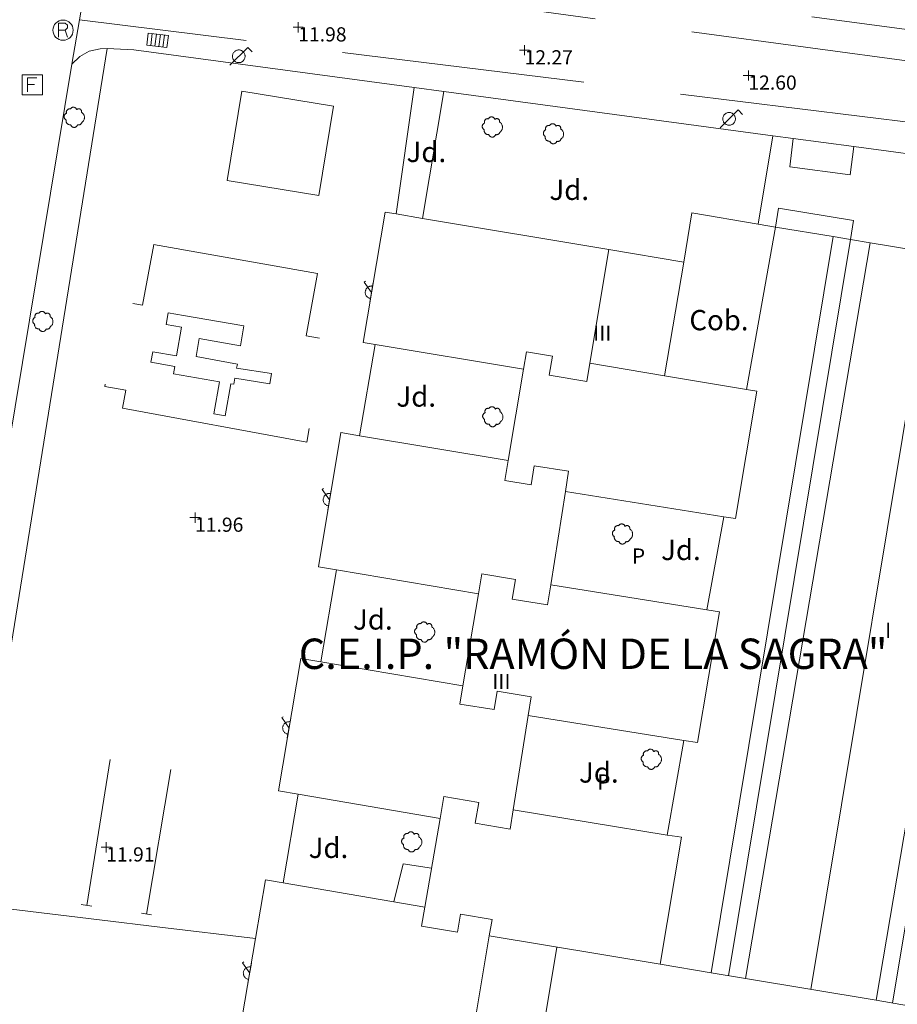
# Model space of a CAD drawing. Units: metres. Extents: x 548000 to 549001, y 4799000 to 4800001.
# Drawn here: x 548233 to 548277, y 4799409 to 4799458 of the extents above; entities that cross this region are included whole.
import ezdxf
from ezdxf.enums import TextEntityAlignment as Align

# ---------------------------------------------------------------- set-up
doc = ezdxf.new("R2010")
doc.units = ezdxf.units.M
doc.header["$MEASUREMENT"] = 0
doc.linetypes.add('DGN Style 3', pattern=[16.792324159183735, 11.99451725655981, -4.797806902623925])
for name, color, linetype, lineweight in [('01-005', 6, 'Continuous', 0), ('01-014', 6, 'Continuous', 0), ('01-405', 7, 'Continuous', 0), ('01-414', 7, 'Continuous', 0), ('04-004', 92, 'Continuous', 0), ('04-007', 3, 'Continuous', 0), ('04-407', 3, 'Continuous', 0), ('05-038', 163, 'Continuous', 0), ('05-039', 40, 'DGN Style 3', 0), ('07-001', 1, 'Continuous', 13), ('07-005', 15, 'Continuous', 0), ('07-010', 30, 'Continuous', 0), ('07-011', 92, 'Continuous', 0), ('07-012', 56, 'Continuous', 0), ('07-014', 252, 'Continuous', 0), ('07-017', 1, 'Continuous', 13), ('07-022', 4, 'Continuous', 0), ('07-024', 98, 'Continuous', 0), ('07-025', 7, 'Continuous', 0), ('07-030', 7, 'Continuous', 0), ('07-032', 7, 'Continuous', 0), ('07-040', 11, 'Continuous', 0), ('07-417', 1, 'Continuous', 0), ('08+009', 40, 'Continuous', 0), ('08-001', 11, 'Continuous', 0), ('08-029', 245, 'Continuous', 0), ('08-033', 11, 'Continuous', 0), ('09+015', 1, 'Continuous', 0), ('09-001', 252, 'Continuous', 0), ('09-021', 252, 'Continuous', 0)]:
    doc.layers.add(name, color=color, linetype=linetype, lineweight=lineweight)
doc.styles.add('Style-INTL_ENGINEERING', font='INTL_ENGINEERING.shx')
doc.styles.add('Style-ITALICS', font='ITALICS.shx')
doc.styles.add('Style-Univers 47', font='Univers 47.shx')

# ---------------------------------------------------------------- blocks, each defined once
blk = doc.blocks.new('01-005-01')
at = {"layer": '01-005', "color": 6, "linetype": 'Continuous', "lineweight": 0, "flags": 128}
for points in [[(-0.25, 0), (0.25, 0)], [(0, -0.25), (0, 0.25)]]:
    blk.add_lwpolyline(points, dxfattribs=at)
blk = doc.blocks.new('01-014-01')
at = {"layer": '01-014', "color": 6, "linetype": 'Continuous', "lineweight": 0, "flags": 128}
for points in [[(-0.25, 0), (0.25, 0)], [(0, -0.25), (0, 0.25)]]:
    blk.add_lwpolyline(points, dxfattribs=at)
blk = doc.blocks.new('08-001-01')
at = {"layer": '08-001', "color": 11, "linetype": 'Continuous', "lineweight": 0, "flags": 128}
for points in [[(-0.443149681086652, -0.4419999998062849), (0.4418503189226612, 0.4419999998062849), (0.6638503188733011, 0.2209999999031425)], [(0.3118503189180046, 0), (0.3118503189180046, 0.03299999982118607), (0.304850319866091, 0.06400000024586916), (0.2988503188826144, 0.09700000006705523), (0.2848503198474646, 0.1299999998882413), (0.2718503188807517, 0.1550000002607703), (0.2548503198195249, 0.1820000000298023), (0.2348503199173138, 0.2079999996349216), (0.2078503188677132, 0.2340000001713634), (0.181850318913348, 0.2539999997243285), (0.1558503189589828, 0.2730000000447035), (0.1298503198195249, 0.2860000003129244), (0.09685031895060092, 0.2989999996498227), (0.06385031889658421, 0.3059999998658895), (0.03185031889006495, 0.3119999999180436), (-0.001149681047536433, 0.3119999999180436), (-0.03414968110155314, 0.3119999999180436), (-0.06414968112949282, 0.3059999998658895), (-0.0971496810670942, 0.2989999996498227), (-0.1301496801897883, 0.2860000003129244), (-0.1551496800966561, 0.2730000000447035), (-0.1811496810987592, 0.2539999997243285), (-0.2071496810531244, 0.2340000001713634), (-0.234149681054987, 0.2079999996349216), (-0.2541496810736135, 0.1820000000298023), (-0.2721496811136603, 0.1550000002607703), (-0.2851496801013127, 0.1299999998882413), (-0.299149681115523, 0.09700000006705523), (-0.3051496801199391, 0.06400000024586916), (-0.3121496811509132, 0.03299999982118607), (-0.3121496811509132, 0), (-0.3121496811509132, -0.03299999982118607), (-0.3051496801199391, -0.06400000024586916), (-0.299149681115523, -0.09700000006705523), (-0.2851496801013127, -0.1299999998882413), (-0.2721496811136603, -0.1550000002607703), (-0.2541496810736135, -0.1820000000298023), (-0.234149681054987, -0.2079999996349216), (-0.2071496810531244, -0.2340000001713634), (-0.1811496810987592, -0.2539999997243285), (-0.1551496800966561, -0.2730000000447035), (-0.1301496801897883, -0.2860000003129244), (-0.0971496810670942, -0.2989999996498227), (-0.06414968112949282, -0.3059999998658895), (-0.03414968110155314, -0.3119999999180436), (-0.001149681047536433, -0.3119999999180436), (0.03185031889006495, -0.3119999999180436), (0.06385031889658421, -0.3059999998658895), (0.09685031895060092, -0.2989999996498227), (0.1298503198195249, -0.2860000003129244), (0.1558503189589828, -0.2730000000447035), (0.181850318913348, -0.2539999997243285), (0.2078503188677132, -0.2340000001713634), (0.2348503199173138, -0.2079999996349216), (0.2548503198195249, -0.1820000000298023), (0.2718503188807517, -0.1550000002607703), (0.2848503198474646, -0.1299999998882413), (0.2988503188826144, -0.09700000006705523), (0.304850319866091, -0.06400000024586916), (0.3118503189180046, -0.03299999982118607), (0.3118503189180046, 0)]]:
    blk.add_lwpolyline(points, dxfattribs=at)
blk = doc.blocks.new('08+009+01')
at = {"layer": '08+009', "color": 40, "linetype": 'Continuous', "lineweight": 0}
blk.add_line((-0.5, 0), (0.4999999998835847, 0), dxfattribs=at)
at = {"layer": '08+009', "color": 40, "linetype": 'Continuous', "lineweight": 0, "flags": 128}
for points in [[(0.3119999999180436, -9.313225746154785e-10), (0.3119999999180436, 0.03299999982118607), (0.3049999999348074, 0.06400000024586916), (0.2989999999990687, 0.09700000006705523), (0.284999999916181, 0.1300000008195639), (0.2719999998807907, 0.1550000002607703), (0.2549999998882413, 0.1820000000298023), (0.2349999999860302, 0.2079999996349216), (0.2079999998677522, 0.2340000001713634), (0.1819999997969717, 0.2539999997243285), (0.1559999998426065, 0.2730000009760261), (0.1300000000046566, 0.2860000003129244), (0.0969999999506399, 0.2990000005811453), (0.06400000001303852, 0.3059999998658895), (0.03200000000651926, 0.3119999999180436), (-0.001000000047497451, 0.311999998986721), (-0.03400000010151416, 0.3119999999180436), (-0.06400000001303852, 0.3059999998658895), (-0.09700000006705523, 0.2990000005811453), (-0.1300000001210719, 0.2860000003129244), (-0.155000000144355, 0.2730000000447035), (-0.1809999999823049, 0.2539999997243285), (-0.2070000001695007, 0.2340000001713634), (-0.234000000054948, 0.2080000005662441), (-0.2539999999571592, 0.1820000000298023), (-0.2720000001136214, 0.1550000002607703), (-0.2850000000325963, 0.1300000008195639), (-0.2989999999990687, 0.09700000006705523), (-0.3050000001676381, 0.06400000117719173), (-0.3120000000344589, 0.03299999982118607), (-0.3120000001508743, 0)], [(-0.001000000047497451, 0), (0.4419999999227002, 0.4420000007376075), (0.5, 0.3839999996125698)]]:
    blk.add_lwpolyline(points, dxfattribs=at)
blk = doc.blocks.new('09-011-01')
at = {"layer": '09-001', "color": 2, "linetype": 'Continuous', "lineweight": 0, "flags": 128}
for points in [[(-0.2103660226566717, -0.422307881526649), (-0.2103660226566717, 0.2776921186596155), (0.1316339774057269, 0.2776921186596155), (0.2466339773964137, 0.1676921183243394), (0.2466339773964137, 0.0516921179369092), (0.1316339774057269, -0.06430788151919842), (0.2466339773964137, -0.422307881526649)], [(0.1316339774057269, -0.06430788151919842), (-0.2103660226566717, -0.06430788151919842)]]:
    blk.add_lwpolyline(points, dxfattribs=at)
at = {"layer": '09-001', "color": 2, "linetype": 'Continuous', "lineweight": 0}
blk.add_circle((0.01763397734612226, -0.07230788189917803), 0.5, dxfattribs=at)
blk = doc.blocks.new('04-004-01')
at = {"layer": '04-004', "color": 92, "linetype": 'Continuous', "lineweight": 0, "flags": 128}
for points in [[(0.1219999998575076, 0.3700000001117587), (0.1179999999003485, 0.3859999999403954), (0.1099999999860302, 0.401999999769032), (0.09799999999813735, 0.4169999994337559), (0.09100000001490116, 0.4330000011250377), (0.07899999979417771, 0.4450000012293458), (0.06299999996554106, 0.4570000004023314), (0.05099999997764826, 0.4690000014379621), (0.03499999991618097, 0.4760000007227063), (0.01999999990221113, 0.4840000011026859), (0, 0.4880000008270144), (-0.01600000017788261, 0.492000000551343), (-0.03100000019185245, 0.492000000551343), (-0.05100000009406358, 0.492000000551343), (-0.06700000003911555, 0.492000000551343), (-0.087000000057742, 0.4880000008270144), (-0.1019999999552965, 0.4840000011026859), (-0.1180000001331791, 0.4760000007227063), (-0.1340000000782311, 0.465000000782311), (-0.1500000000232831, 0.4570000004023314), (-0.1610000000800937, 0.4450000012293458), (-0.1730000000679865, 0.4290000014007092), (-0.1810000002151355, 0.4169999994337559), (-0.1890000000130385, 0.4060000004246831)], [(-0.3780000001424924, 0.1930000018328428), (-0.3940000000875443, 0.1850000005215406), (-0.4130000000586733, 0.177000000141561), (-0.4290000000037253, 0.169000000692904), (-0.4410000002244487, 0.1569999996572733), (-0.4570000000530854, 0.1419999999925494), (-0.465000000083819, 0.1300000008195639), (-0.4760000001406297, 0.1140000009909272), (-0.484000000054948, 0.09800000116229057), (-0.4920000000856817, 0.07900000084191561), (-0.4960000001592562, 0.06300000101327896), (-0.5000000001164153, 0.0430000014603138), (-0.5000000001164153, 0.02400000020861626), (-0.5000000001164153, 0.008000001311302185), (-0.4960000001592562, -0.01199999917298555), (-0.4920000000856817, -0.03099999949336052), (-0.484000000054948, -0.04699999932199717), (-0.4760000001406297, -0.06300000008195639), (-0.465000000083819, -0.07899999991059303), (-0.4570000000530854, -0.0939999995753169), (-0.4410000002244487, -0.1059999987483025), (-0.4290000000037253, -0.1180000007152557), (-0.4130000000586733, -0.1299999989569187), (-0.4020000000018626, -0.1339999996125698)], [(-0.1890000000130385, 0.4060000004246831), (-0.2050000000745058, 0.4090000009164214), (-0.2200000000884756, 0.4090000009164214), (-0.2400000001071021, 0.4130000015720725), (-0.2560000000521541, 0.4090000009164214), (-0.271999999997206, 0.4060000004246831), (-0.2870000001275912, 0.401999999769032), (-0.3030000000726432, 0.3980000019073486), (-0.3190000000176951, 0.3859999999403954), (-0.3310000001220033, 0.3780000014230609), (-0.3430000001098961, 0.3660000003874302), (-0.3539999999338761, 0.3540000002831221), (-0.3660000001545995, 0.3430000012740493), (-0.3739999999525025, 0.3270000005140901), (-0.3820000000996515, 0.3110000006854534), (-0.386000000173226, 0.2950000008568168), (-0.3900000001303852, 0.2800000011920929), (-0.3940000000875443, 0.2640000013634562), (-0.3940000000875443, 0.2480000015348196), (-0.3900000001303852, 0.2280000010505319), (-0.3900000001303852, 0.213000001385808), (-0.3820000000996515, 0.1969999996945262), (-0.3820000000996515, 0.1930000018328428)], [(0.3539999998174608, 0.24000000115484), (0.3580000000074506, 0.2560000009834766), (0.3580000000074506, 0.2680000010877848), (0.3580000000074506, 0.2830000007525086), (0.3580000000074506, 0.2950000008568168), (0.3539999998174608, 0.3110000006854534), (0.3499999999767169, 0.3230000007897615), (0.3460000000195578, 0.3390000006183982), (0.3389999998034909, 0.3500000005587935), (0.3310000000055879, 0.3619999997317791), (0.3189999999012798, 0.3740000007674098), (0.306999999913387, 0.3820000002160668), (0.2989999998826534, 0.3900000005960464), (0.2829999999376014, 0.3980000019073486), (0.271999999997206, 0.4060000004246831), (0.2600000000093132, 0.4090000009164214), (0.2439999998314306, 0.4130000015720725), (0.2279999998863786, 0.4130000015720725), (0.2169999999459833, 0.4130000015720725), (0.2010000000009313, 0.4130000015720725), (0.1889999998966232, 0.4090000009164214), (0.1729999999515712, 0.4060000004246831), (0.1610000000800937, 0.3980000019073486), (0.1499999999068677, 0.394000000320375), (0.1379999999189749, 0.3820000002160668), (0.1259999999310821, 0.3740000007674098), (0.1219999998575076, 0.3700000001117587)], [(0.3699999999953434, -0.25999999884516), (0.3939999998547137, -0.2399999992921948), (0.4169999998994172, -0.2199999997392297), (0.4369999999180436, -0.1969999987632036), (0.4569999999366701, -0.1730000004172325), (0.4719999999506399, -0.1459999987855554), (0.4839999998221174, -0.1180000007152557), (0.491999999852851, -0.08699999935925007), (0.4999999998835847, -0.05899999942630529), (0.4999999998835847, -0.02799999993294477), (0.4999999998835847, 0.004000000655651093), (0.4959999999264255, 0.03500000108033419), (0.491999999852851, 0.06300000101327896), (0.4799999998649582, 0.09400000050663948), (0.4689999999245629, 0.1220000004395843), (0.4529999999795109, 0.150000000372529), (0.4329999999608845, 0.1730000004172325), (0.412999999942258, 0.1969999996945262), (0.3899999998975545, 0.2170000001788139), (0.3660000000381842, 0.2319999998435378), (0.3539999998174608, 0.24000000115484)], [(-0.4020000000018626, -0.1339999996125698), (-0.4060000000754371, -0.153999999165535), (-0.4060000000754371, -0.1769999992102385), (-0.4060000000754371, -0.1969999987632036), (-0.4020000000018626, -0.2169999992474914), (-0.3940000000875443, -0.2399999992921948), (-0.386000000173226, -0.25999999884516), (-0.3780000001424924, -0.2759999986737967), (-0.3660000001545995, -0.2949999989941716), (-0.3539999999338761, -0.3109999988228083), (-0.3390000000363216, -0.3269999986514449), (-0.3190000000176951, -0.338999998755753), (-0.3030000000726432, -0.349999999627471), (-0.283000000170432, -0.3580000000074506), (-0.2639999999664724, -0.3659999994561076), (-0.2439999999478459, -0.3739999998360872), (-0.2240000000456348, -0.3739999998360872), (-0.2010000001173466, -0.3779999995604157), (-0.1810000002151355, -0.3739999998360872), (-0.1730000000679865, -0.3739999998360872)], [(-0.1730000000679865, -0.3739999998360872), (-0.1689999999944121, -0.3899999996647239), (-0.1610000000800937, -0.4089999990537763), (-0.1500000000232831, -0.4249999988824129), (-0.1380000001518056, -0.436999998986721), (-0.1260000001639128, -0.4529999997466803), (-0.1140000000596046, -0.4649999989196658), (-0.09800000011455268, -0.4719999982044101), (-0.08300000010058284, -0.4839999992400408), (-0.06700000003911555, -0.4879999998956919), (-0.0470000000204891, -0.4959999984130263), (-0.03100000019185245, -0.4999999990686774), (-0.01199999998789281, -0.4999999990686774), (0.00399999984074384, -0.4999999990686774), (0.02399999985937029, -0.4999999990686774), (0.03899999987334013, -0.4959999984130263), (0.05899999989196658, -0.4879999998956919), (0.07499999983701855, -0.4799999985843897), (0.09100000001490116, -0.4719999982044101), (0.106000000028871, -0.4609999991953373), (0.1179999999003485, -0.4489999990910292), (0.1299999998882413, -0.4329999992623925), (0.1419999998761341, -0.4209999991580844), (0.1499999999068677, -0.4059999994933605), (0.1569999998901039, -0.3859999990090728), (0.1610000000800937, -0.3739999998360872)], [(0.1610000000800937, -0.3739999998360872), (0.1769999999087304, -0.3779999995604157), (0.1929999999701977, -0.3819999992847443), (0.2129999999888241, -0.3819999992847443), (0.2279999998863786, -0.3819999992847443), (0.2439999998314306, -0.3779999995604157), (0.2600000000093132, -0.3739999998360872), (0.2759999999543652, -0.3699999991804361), (0.290999999968335, -0.3619999988004565), (0.306999999913387, -0.3540000002831221), (0.3189999999012798, -0.3430000003427267), (0.3310000000055879, -0.3309999983757734), (0.3429999999934807, -0.3189999992027879), (0.3499999999767169, -0.3030000003054738), (0.3580000000074506, -0.2909999992698431), (0.3660000000381842, -0.2759999986737967), (0.3699999999953434, -0.25999999884516)]]:
    blk.add_lwpolyline(points, dxfattribs=at)
blk = doc.blocks.new('09-027-01_1')
at = {"layer": '09-021', "color": 4, "linetype": 'Continuous', "lineweight": 0, "flags": 128}
for points in [[(-0.5, 0.5000000009313226), (-0.5, -0.5), (0.5000000001164153, -0.5), (0.5, 0.5000000009313226), (-0.5, 0.5000000009313226)], [(-0.228000000002794, -0.349999999627471), (-0.228000000002794, 0.3500000005587935), (0.2290000001667067, 0.349999999627471)], [(-0.228000000002794, 0.00800000037997961), (0.1140000000596046, 0.007999999448657036)]]:
    blk.add_lwpolyline(points, dxfattribs=at)
blk = doc.blocks.new('09+015+01_2')
at = {"layer": '09+015'}
for p, q in [((-0.3000000002793968, 0.2999999998137355), (-0.2999999998137355, -0.3000000002793968)), ((-0.09999999962747097, 0.2999999998137355), (-0.09999999962747097, -0.3000000002793968)), ((0.09999999962747097, 0.3000000002793968), (0.09999999962747097, -0.3000000002793968)), ((0.2999999998137355, 0.2999999998137355), (0.3000000002793968, -0.3000000007450581))]:
    blk.add_line(p, q, dxfattribs=at)
at = {"layer": '09+015', "flags": 128}
blk.add_lwpolyline([(0.5000000004656613, 0.2999999993480742), (0.4999999995343387, -0.2999999998137355), (-0.5000000004656613, -0.3000000002793968), (-0.4999999995343387, 0.2999999993480742), (0.5000000004656613, 0.2999999993480742)], dxfattribs=at)

msp = doc.modelspace()

# ---------------------------------------------------------------- linework, layer by layer
at = {"layer": '04-007', "extrusion": (-0.0006111996628803429, -0.00424300523206688, 0.9999908116285733), "elevation": -20687.07609324307, "flags": 128}
msp.add_lwpolyline([(548251.8439892427, 4799403.569877709), (548252.7420055773, 4799409.803933825)], dxfattribs=at)
at = {"layer": '05-038', "extrusion": (0.000627129202037982, 0.003930483108591708, 0.9999920789743773), "elevation": 19219.87387865583, "flags": 128}
msp.add_lwpolyline([(548236.5736374608, 4799375.548803992), (548237.7216554219, 4799382.743859569)], dxfattribs=at)
at = {"layer": '05-038', "extrusion": (0.001371616026425134, 0.00816683042400632, 0.9999657101872552), "elevation": 39960.01376048814, "flags": 128}
msp.add_lwpolyline([(548240.2998176299, 4799254.437235229), (548239.099736459, 4799247.291996941)], dxfattribs=at)
at = {"layer": '05-038', "elevation": 12.043, "flags": 128}
msp.add_lwpolyline([(548236.932, 4799413.988), (548236.406, 4799414.074)], dxfattribs=at)
at = {"layer": '05-038', "extrusion": (-0.02735721688571039, 0.00415829696662798, 0.9996170723084944), "elevation": 4971.122135009024, "flags": 128}
msp.add_lwpolyline([(-4827299.484325367, -179143.5879067731), (-4827299.484325367, -179144.0938435281)], dxfattribs=at)
at = {"layer": '05-039', "extrusion": (-0.02609155855760347, -0.02019195561738465, 0.9994556095697202), "elevation": -111203.0696934287, "flags": 128}
msp.add_lwpolyline([(-3460033.169085425, 3369151.729022954), (-3460074.989016359, 3369110.567764388), (-3460072.64206518, 3369107.991396952)], dxfattribs=at)
at = {"layer": '05-039', "extrusion": (-0.008705348419816246, -0.05117618572404106, 0.9986516985033511), "elevation": -250378.8296294043, "flags": 128}
msp.add_lwpolyline([(-264379.8716419968, 4816925.491837706), (-264379.8716419968, 4816923.27652125)], dxfattribs=at)
at = {"layer": '05-039', "extrusion": (-0.02634947828710578, 0.003258777396072653, 0.9996474805469578), "elevation": 1206.333191886741, "flags": 128}
msp.add_lwpolyline([(-4830458.873946366, -44919.98755004373), (-4830458.873946365, -44978.6687774763)], dxfattribs=at)
at = {"layer": '05-039', "elevation": 11.957, "flags": 128}
msp.add_lwpolyline([(548239.978, 4799446.639), (548248.063, 4799445.199), (548247.511, 4799442.133), (548248.478, 4799441.952000001), (548247.532, 4799436.874), (548238.449, 4799438.557), (548238.611, 4799439.439), (548237.563, 4799439.633), (548238.3200000001, 4799443.839), (548239.432, 4799443.633), (548239.9890000001, 4799446.633)], dxfattribs=at)
at = {"layer": '07-001', "extrusion": (0.4638594256619833, -0.077900056218043, 0.8824772033688808), "elevation": -119545.0856862512, "flags": 128}
msp.add_lwpolyline([(4823967.637235335, 224337.2428350829), (4823967.637235336, 224338.7480805778)], dxfattribs=at)
at = {"layer": '07-001', "extrusion": (0.4638667723222949, -0.0779845706081907, 0.8824658771206694), "elevation": -119946.680523481, "flags": 128}
msp.add_lwpolyline([(4823923.17869487, 225067.1022606266), (4823923.178694871, 225077.6555107421)], dxfattribs=at)
at = {"layer": '07-001', "extrusion": (0.1115713905583204, 0.6190936411645678, 0.7773512000881455), "elevation": 3032491.877655231, "flags": 128}
msp.add_lwpolyline([(311652.3253165509, -3747287.385608606), (311652.3253165509, -3747276.919312508)], dxfattribs=at)
at = {"layer": '07-001', "extrusion": (0.01913810431506354, -0.003137063782076053, 0.9998119282115278), "elevation": -4546.415925422794, "flags": 128}
msp.add_lwpolyline([(4824928.015954858, 235254.1659279212), (4824928.015954858, 235257.0534919463)], dxfattribs=at)
at = {"layer": '07-001', "extrusion": (0.1622798742827131, 0.9574512582680081, 0.2386468739451556), "elevation": 4684214.365376293, "flags": 128}
msp.add_lwpolyline([(261461.2570230906, -1151116.179174886), (261462.2391348697, -1151116.161669081), (261463.1015637345, -1151116.144163275)], dxfattribs=at)
at = {"layer": '07-001', "extrusion": (0.0173730795935512, -0.00287536294634569, 0.9998449421752171), "elevation": -4258.11388887399, "flags": 128}
msp.add_lwpolyline([(4824558.078447929, 242722.5933927756), (4824558.07844793, 242725.9438725921)], dxfattribs=at)
at = {"layer": '07-001', "extrusion": (0.4639832890289766, -0.07802043951771383, 0.8824014497491013), "elevation": -120054.9508196783, "flags": 128}
msp.add_lwpolyline([(4823914.473240661, 225191.6733891846), (4823914.473240661, 225195.9242108698)], dxfattribs=at)
at = {"layer": '07-001', "extrusion": (0.1373712221480825, 0.8063719539090796, 0.5752333607105864), "elevation": 3945463.302837896, "flags": 128}
msp.add_lwpolyline([(265528.269406327, -2774533.220325282), (265528.269406327, -2774543.09575945)], dxfattribs=at)
at = {"layer": '07-001', "extrusion": (-0.2099725509471704, 0.03496676387599616, 0.9770818048007947), "elevation": 52726.26091764463, "flags": 128}
msp.add_lwpolyline([(-4824304.951494399, -241911.9140843039), (-4824304.951494399, -241904.3129922771)], dxfattribs=at)
at = {"layer": '07-001', "extrusion": (-0.02329345417651866, -0.1385606659932147, 0.9900799749677011), "elevation": -677759.6325776544, "flags": 128}
msp.add_lwpolyline([(-254998.2699150618, 4776068.86288677), (-254998.2699150618, 4776064.250949867)], dxfattribs=at)
at = {"layer": '07-001', "flags": 128}
for points, elevation in [([(548269.22, 4799439.481), (548265.178, 4799440.157)], 23.483), ([(548254.111, 4799418.315), (548253.363, 4799413.939)], 24.905)]:
    msp.add_lwpolyline(points, dxfattribs=dict(at, elevation=elevation))
at = {"layer": '07-001', "extrusion": (-0.1284036159779746, 0.02135687441889484, 0.9914920046671261), "elevation": 32126.96703010392, "flags": 128}
msp.add_lwpolyline([(-4824349.448812954, -244524.4775894001), (-4824349.448812953, -244531.9832972949)], dxfattribs=at)
at = {"layer": '07-001', "extrusion": (-0.01930556146527231, 0.003260347714238015, 0.999808314342951), "elevation": 5088.127930124912, "flags": 128}
msp.add_lwpolyline([(-4823714.868810728, -258572.7177998103), (-4823714.868810729, -258565.6183318022)], dxfattribs=at)
at = {"layer": '07-001', "extrusion": (0.006717052625422074, 0.03951156311486956, 0.9991965360149359), "elevation": 193340.3161949287, "flags": 128}
msp.add_lwpolyline([(263871.6627032, -4819553.762680808), (263871.6627032, -4819549.146734209)], dxfattribs=at)
at = {"layer": '07-001', "extrusion": (-0.194679490188066, 0.03278900141359183, 0.9803187121984432), "elevation": 50658.70815357096, "flags": 128}
msp.add_lwpolyline([(-4823824.377894267, -251425.4890653756), (-4823824.377894266, -251432.7425837632)], dxfattribs=at)
at = {"layer": '07-001', "extrusion": (-0.1601593171640331, 0.02727674039998964, 0.9867142304429902), "elevation": 43129.05751698588, "flags": 128}
msp.add_lwpolyline([(-4823339.799253441, -261792.9828840591), (-4823339.799253441, -261785.7875087387)], dxfattribs=at)
at = {"layer": '07-001', "extrusion": (-0.4188638002996637, 0.2653229691380737, 0.8684220395903596), "elevation": 1043773.270055795, "flags": 128}
msp.add_lwpolyline([(-4347827.304090956, -1828084.197111369), (-4347829.136786673, -1828084.911690947), (-4347829.702083289, -1828083.417214269)], dxfattribs=at)
at = {"layer": '07-001', "extrusion": (-0.2389448044194825, 0.04229338965674671, 0.9701116686404085), "elevation": 72005.35477656728, "flags": 128}
msp.add_lwpolyline([(-4821510.449848463, -287770.5938787687), (-4821510.444472449, -287771.500501126), (-4821507.508319137, -287771.484017083)], dxfattribs=at)
at = {"layer": '07-001', "extrusion": (-0.2388127336103784, 0.04078706965109309, 0.9702086853944442), "elevation": 64848.30933261673, "flags": 128}
msp.add_lwpolyline([(-4823210.830737846, -259591.7709759295), (-4823210.830737846, -259599.0809798965)], dxfattribs=at)
at = {"layer": '07-001', "extrusion": (0.01215889982205716, 0.07202628282091109, 0.9973286197327936), "elevation": 352374.3886308347, "flags": 128}
msp.add_lwpolyline([(258287.4021267941, -4810823.142688761), (258287.402126794, -4810827.961612394)], dxfattribs=at)
at = {"layer": '07-001', "extrusion": (0.2844895897522975, -0.04740367719110204, 0.9575064306370644), "elevation": -71513.14795287064, "flags": 128}
msp.add_lwpolyline([(4824253.717920216, 237503.0587063596), (4824253.717920216, 237494.1374384565)], dxfattribs=at)
at = {"layer": '07-001', "extrusion": (0.8722977051259659, -0.1488380081744678, 0.4657724347303419), "elevation": -236091.4423188244, "flags": 128}
msp.add_lwpolyline([(4823250.338679864, 124293.4117163558), (4823240.931509292, 124293.426407206), (4823241.179770303, 124285.2605546191)], dxfattribs=at)
at = {"layer": '07-001', "extrusion": (0.2847365418956124, -0.04741836687371287, 0.9574322953568875), "elevation": -71448.25619035496, "flags": 128}
msp.add_lwpolyline([(4824276.123936465, 237058.1304632112), (4824276.123936465, 237055.4664102837)], dxfattribs=at)
at = {"layer": '07-001', "extrusion": (0.2845039560272305, -0.04738931813330124, 0.9575028728582053), "elevation": -71436.35713538865, "flags": 128}
msp.add_lwpolyline([(4824267.920641623, 237225.9349195365), (4824267.920641624, 237224.1424179326)], dxfattribs=at)
at = {"layer": '07-001', "extrusion": (0.2845029063553783, -0.04738045615823975, 0.957503623308852), "elevation": -71394.4003672729, "flags": 128}
msp.add_lwpolyline([(4824275.279134198, 237087.0889133415), (4824275.279134197, 237080.2482243412)], dxfattribs=at)
at = {"layer": '07-001', "extrusion": (0.2846663360074094, -0.04753407627092848, 0.9574474339289789), "elevation": -72042.0827189621, "flags": 128}
msp.add_lwpolyline([(4824167.860948204, 239061.8352627511), (4824167.860948204, 239060.154780975)], dxfattribs=at)
at = {"layer": '07-001'}
for points in [[(548251.939, 4799448.143, 23.077), (548251.405, 4799448.233, 23.366), (548250.3200000001, 4799441.799, 23.366), (548250.906, 4799441.701, 23.496)], [(548250.134, 4799437.199, 23.489), (548249.211, 4799437.352, 23.366), (548248.105, 4799430.733, 24.557), (548249.006, 4799430.581, 24.575)], [(548248.22, 4799426.033, 23.467), (548247.237, 4799426.199, 23.266), (548246.132, 4799419.674, 23.572), (548247.112, 4799419.507, 23.736)]]:
    msp.add_polyline3d(points, dxfattribs=at)
at = {"layer": '07-005', "extrusion": (-0.3274368131433344, 0.1440533575927485, 0.9338274806219793), "elevation": 511868.1464759566, "flags": 128}
msp.add_lwpolyline([(-4613884.970398813, -1336171.340175602), (-4613884.161891199, -1336174.781379089), (-4613881.773621893, -1336174.13003838)], dxfattribs=at)
at = {"layer": '07-005', "extrusion": (-0.3426736696128376, 0.05824255618565109, 0.9376473541812153), "elevation": 91669.85303829462, "flags": 128}
msp.add_lwpolyline([(-4823460.012632681, -247238.8618991602), (-4823460.012632681, -247239.791160157)], dxfattribs=at)
at = {"layer": '07-010', "extrusion": (-0.0008899214089216211, -0.005358114579424658, 0.9999852492152271), "elevation": -26186.33565187058, "flags": 128}
msp.add_lwpolyline([(548267.277350673, 4799339.281163651), (548273.3105262708, 4799375.605685082)], dxfattribs=at)
at = {"layer": '07-010', "extrusion": (0.0002362115441567787, 0.001392190961388963, 0.9999990030037198), "elevation": 6828.686290060242, "flags": 128}
msp.add_lwpolyline([(548275.3125868067, 4799441.86529565), (548269.1525746954, 4799405.559260464)], dxfattribs=at)
at = {"layer": '07-010', "flags": 128}
for points, elevation in [([(548261.505, 4799440.774), (548262.433, 4799446.379)], 25.431), ([(548265.178, 4799440.157), (548261.505, 4799440.774)], 23.483), ([(548268.678, 4799433.12), (548269.737, 4799439.399), (548269.22, 4799439.481)], 23.483)]:
    msp.add_lwpolyline(points, dxfattribs=dict(at, elevation=elevation))
at = {"layer": '07-010', "extrusion": (-0.0004752218286350892, -0.002810851978915397, 0.9999959366294277), "elevation": -13733.5558578718, "flags": 128}
msp.add_lwpolyline([(548275.5793706262, 4799389.69576705), (548281.7194198315, 4799426.012910519)], dxfattribs=at)
at = {"layer": '07-010', "extrusion": (0.1257112104780718, -0.01733191209034498, 0.9919154683658435), "elevation": -14236.5405897943, "flags": 128}
msp.add_lwpolyline([(4829340.506750654, 111465.4114421314), (4829340.506750654, 111464.8283074986)], dxfattribs=at)
at = {"layer": '07-010', "extrusion": (0.1364437908382525, -0.022994433500643, 0.9903809105438531), "elevation": -35529.13254102945, "flags": 128}
msp.add_lwpolyline([(4823787.180090641, 254472.891507308), (4823793.540533471, 254472.891507308), (4823793.536359076, 254473.1110344745), (4823793.521318928, 254473.6142187313)], dxfattribs=at)
at = {"layer": '07-010'}
for points in [[(548258.232, 4799440.481, 25.114), (548258.372, 4799441.333, 25.014), (548259.649, 4799441.12, 25.014), (548259.4890000001, 4799440.181, 25.014), (548261.349, 4799439.874, 25.014), (548261.505, 4799440.774, 25.431)], [(548257.475, 4799435.978, 24.466), (548257.311, 4799434.988, 25.031), (548258.605, 4799434.781, 25.031), (548258.7490000001, 4799435.72, 25.026), (548260.449, 4799435.452000001, 25.026), (548260.305, 4799434.452000001, 24.626)], [(548259.572, 4799429.833, 25.026), (548259.406, 4799428.857, 25.057), (548257.672, 4799429.139, 25.057), (548257.832, 4799430.099, 25.043), (548256.1630000001, 4799430.381, 25.043), (548256.005, 4799429.399, 24.714)], [(548266.137, 4799422.152, 23.572), (548266.805, 4799422.052, 23.483), (548267.889, 4799428.515, 23.483), (548267.278, 4799428.599, 23.599)], [(548258.463, 4799423.388, 24.705), (548258.605, 4799424.32, 24.705), (548256.92, 4799424.588, 25.066), (548256.772, 4799423.681, 25.072), (548255.078, 4799423.957, 25.072), (548255.232, 4799424.852, 24.899)], [(548257.72, 4799418.733, 24.714), (548257.563, 4799417.788, 25.083), (548255.849, 4799418.074, 25.083), (548256.02, 4799419.099, 25.083), (548254.289, 4799419.388, 25.083), (548254.111, 4799418.315, 24.905)], [(548253.363, 4799413.939, 24.905), (548253.189, 4799412.999, 25.105), (548254.9720000001, 4799412.699, 25.105), (548255.111, 4799413.588, 25.105), (548256.672, 4799413.32, 25.105), (548256.537, 4799412.52, 24.414)]]:
    msp.add_polyline3d(points, dxfattribs=at)
at = {"layer": '07-011', "elevation": 16.899, "flags": 128}
msp.add_lwpolyline([(548272.405, 4799409.874), (548278.432, 4799446.215)], dxfattribs=at)
at = {"layer": '07-012', "flags": 128}
for points, elevation in [([(548274.363, 4799446.881), (548268.332, 4799410.552)], 18.057), ([(548282.463, 4799445.539), (548276.432, 4799409.199)], 18.731)]:
    msp.add_lwpolyline(points, dxfattribs=dict(at, elevation=elevation))
at = {"layer": '07-014', "extrusion": (-0.02475510584993043, 0.003876990122528787, 0.9996860275516252), "elevation": 5050.079449820558, "flags": 128}
msp.add_lwpolyline([(-4826481.145120852, -200875.9883527301), (-4826482.101640062, -200875.9883527301), (-4826482.068514748, -200872.236885322), (-4826481.11792328, -200872.2378133966)], dxfattribs=at)
at = {"layer": '07-014', "elevation": 15.757, "flags": 128}
msp.add_lwpolyline([(548259.089, 4799407.215), (548259.878, 4799411.957)], dxfattribs=at)
at = {"layer": '07-017', "extrusion": (0.01335622889193211, 0.0841642854731711, 0.996362375945909), "elevation": 411288.1978737111, "flags": 128}
msp.add_lwpolyline([(210736.2491806154, -4808487.031528464), (210736.2491806154, -4808491.725402131)], dxfattribs=at)
at = {"layer": '07-017', "extrusion": (0.1323969386077891, -0.02126838000968715, 0.9909685699652885), "elevation": -29463.80622254391, "flags": 128}
msp.add_lwpolyline([(4825640.017592759, 217923.671086673), (4825640.017592759, 217915.6990875512)], dxfattribs=at)
at = {"layer": '07-017', "extrusion": (0.1449325711971228, 0.8061545677228114, 0.5736805406721044), "elevation": 3948556.612134212, "flags": 128}
msp.add_lwpolyline([(309622.5313461181, -2765536.3884361), (309622.5313461182, -2765528.241482191)], dxfattribs=at)
at = {"layer": '07-017', "extrusion": (0.1776058239041996, -0.02844090146610204, 0.9836906457007234), "elevation": -39101.40013330043, "flags": 128}
msp.add_lwpolyline([(4825743.249622371, 213974.4256056896), (4825743.249622371, 213982.3591749369)], dxfattribs=at)
at = {"layer": '07-017', "extrusion": (0.0003009300006087051, 0.001885368980933408, 0.9999981774108093), "elevation": 9238.376356678777, "flags": 128}
msp.add_lwpolyline([(548258.4307405902, 4799414.500297615), (548257.6877379155, 4799409.845289341)], dxfattribs=at)
at = {"layer": '07-017', "extrusion": (0.1424033497335945, -0.02293595781479317, 0.9895429388479156), "elevation": -31981.08405320349, "flags": 128}
msp.add_lwpolyline([(4825537.867187645, 219568.3338866136), (4825537.867187645, 219576.1889270972)], dxfattribs=at)
at = {"layer": '07-017', "extrusion": (0.0009572325301469485, 0.005405003051580349, 0.9999849347104663), "elevation": 26482.66630343462, "flags": 128}
msp.add_lwpolyline([(548265.0435495473, 4799344.453783418), (548265.8695740573, 4799349.117851548)], dxfattribs=at)
at = {"layer": '07-017', "extrusion": (0.6995274114282758, -0.1147294990420503, 0.7053357659370578), "elevation": -167096.1715948338, "flags": 128}
msp.add_lwpolyline([(4824876.250305022, 166297.1482094568), (4824876.250305022, 166286.2421713587)], dxfattribs=at)
at = {"layer": '07-022', "extrusion": (-0.02481134453805992, 0.003301399892782886, 0.999686699892002), "elevation": 2256.578282935981, "flags": 128}
msp.add_lwpolyline([(-4829842.485838057, -89504.96302078327), (-4829842.485838057, -89526.13759168796)], dxfattribs=at)
at = {"layer": '07-022', "extrusion": (0.9297806466491867, -0.149656909902794, 0.336319429166629), "elevation": -208526.3896054795, "flags": 128}
msp.add_lwpolyline([(4825546.756534175, 74484.05990917335), (4825549.649250495, 74484.09813596128), (4825589.518502234, 74484.04929062113)], dxfattribs=at)
at = {"layer": '07-022', "extrusion": (-0.09163912262927279, 0.01231616027818234, 0.9957161158682425), "elevation": 8884.398040758635, "flags": 128}
msp.add_lwpolyline([(-4829714.489158764, -95525.85384301399), (-4829714.489158764, -95511.83743402292)], dxfattribs=at)
at = {"layer": '07-022', "extrusion": (-0.09161065338800806, 0.01230308361615811, 0.995718897239254), "elevation": 8837.245582042277, "flags": 128}
msp.add_lwpolyline([(-4829723.979672343, -95035.11812563182), (-4829723.979672342, -95033.64679120341)], dxfattribs=at)
at = {"layer": '07-022', "extrusion": (-0.09164511301178722, 0.01231676917470489, 0.9957155570031805), "elevation": 8884.036106077074, "flags": 128}
msp.add_lwpolyline([(-4829714.691009553, -95500.19949154498), (-4829714.691009552, -95483.73993438203)], dxfattribs=at)
at = {"layer": '07-022', "extrusion": (-0.09235925421759378, 0.01239413451230135, 0.9956486094953686), "elevation": 8863.803634742602, "flags": 128}
msp.add_lwpolyline([(-4829733.579423164, -94525.40410025965), (-4829733.579423163, -94524.38464648416)], dxfattribs=at)
at = {"layer": '07-022', "extrusion": (-0.09147764947970263, 0.01229719659448903, 0.9957311979653873), "elevation": 8881.914935379202, "flags": 128}
msp.add_lwpolyline([(-4829711.667806121, -95635.72533239855), (-4829711.667806122, -95632.70259671705)], dxfattribs=at)
at = {"layer": '07-022', "extrusion": (-0.09167767394749406, 0.01232751366833885, 0.9957124266103813), "elevation": 8917.751620428295, "flags": 128}
msp.add_lwpolyline([(-4829708.136934591, -95807.52629767486), (-4829708.136934591, -95802.57509489171)], dxfattribs=at)
at = {"layer": '07-024', "flags": 128}
for points, elevation in [([(548237.689, 4799456.299), (548239.005, 4799456.236)], 13.726), ([(548237.311, 4799413.315), (548240.289, 4799412.952000001)], 12.899)]:
    msp.add_lwpolyline(points, dxfattribs=dict(at, elevation=elevation))
at = {"layer": '07-025'}
msp.add_polyline3d([(548225.105, 4799377.088, 11.714), (548224.789, 4799377.139, 11.705), (548224.505, 4799377.233, 11.705), (548224.22, 4799377.374, 11.705), (548223.963, 4799377.539, 11.705), (548223.532, 4799377.981, 11.699), (548223.363, 4799378.236, 11.699), (548223.149, 4799378.82, 11.699), (548223.105, 4799379.133, 11.699), (548223.105, 4799379.439, 11.699), (548224.832, 4799388.42, 11.657), (548227.92, 4799406.899, 11.657), (548232.463, 4799434.452000001, 11.526), (548235.949, 4799455.539, 11.599), (548236.332, 4799455.915, 11.583), (548236.805, 4799456.174, 11.572), (548237.332, 4799456.288, 11.572), (548237.689, 4799456.299, 11.572)], dxfattribs=at)
at = {"layer": '08-029', "elevation": 12.199, "flags": 128}
msp.add_lwpolyline([(548243.605, 4799449.799), (548244.332, 4799454.199), (548248.849, 4799453.452000001), (548248.12, 4799449.052), (548243.605, 4799449.799)], dxfattribs=at)
at = {"layer": '08-029'}
msp.add_polyline3d([(548245.789, 4799440.274, 12.183), (548245.711, 4799439.757, 12.205), (548243.978, 4799440.033, 13.157), (548243.937, 4799439.736, 14.172), (548243.789, 4799439.757, 12.983), (548243.511, 4799438.174, 12.226), (548242.949, 4799438.274, 12.226), (548243.232, 4799439.857, 12.983), (548240.963, 4799440.252, 14.166), (548241.02, 4799440.62, 13.672), (548239.837, 4799440.833, 12.157), (548239.932, 4799441.339, 12.157), (548241.111, 4799441.133, 13.672), (548241.349, 4799442.552, 13.299), (548240.589, 4799442.688, 11.272), (548240.689, 4799443.257, 12.143), (548241.449, 4799443.133, 14.166), (548244.432, 4799442.62, 14.172), (548244.263, 4799441.639, 14.143), (548242.232, 4799441.999, 14.143), (548242.072, 4799441.099, 14.143), (548244.111, 4799440.736, 14.143), (548244.072, 4799440.533, 13.131), (548245.789, 4799440.274, 12.183)], dxfattribs=at)
at = {"layer": '08-033', "flags": 128}
for points, elevation in [([(548254.289, 4799454.182), (548253.2490000001, 4799447.923)], 13.666), ([(548270.532, 4799451.999), (548269.804, 4799447.634000001)], 15.683), ([(548246.372, 4799415.133), (548247.112, 4799419.507)], 12.066), ([(548230.89, 4799414.081), (548237.311, 4799413.315)], 12.899), ([(548240.289, 4799412.952000001), (548245.009, 4799412.387)], 12.899)]:
    msp.add_lwpolyline(points, dxfattribs=dict(at, elevation=elevation))
at = {"layer": '08-033', "extrusion": (-0.0005550203326603196, -0.003236660022845543, 0.9999946079776266), "elevation": -15826.33755115291, "flags": 128}
msp.add_lwpolyline([(548250.0562707745, 4799411.113830652), (548250.8282789808, 4799415.615854234)], dxfattribs=at)
at = {"layer": '08-033', "extrusion": (-0.0004058743243454048, -0.002348494182090204, 0.9999971599165217), "elevation": -11481.87202602433, "flags": 128}
msp.add_lwpolyline([(548248.1797419254, 4799412.303307713), (548248.9657463253, 4799416.851320256)], dxfattribs=at)
at = {"layer": '08-033'}
msp.add_polyline3d([(548274.5210000001, 4799451.463, 13.366), (548274.337, 4799450.074, 13.357), (548271.363, 4799450.474, 13.272), (548271.5380000001, 4799451.864, 13.283)], dxfattribs=at)

# ---------------------------------------------------------------- block references
at = {"layer": '01-005', "color": 6, "linetype": 'Continuous', "lineweight": 0}
for p in [(548247.111, 4799457.352, 11.983), (548258.278, 4799456.22, 12.272), (548269.3200000001, 4799454.974, 12.599), (548242.02, 4799433.157, 11.957)]:
    msp.add_blockref('01-005-01', p, dxfattribs=at)
at = {"layer": '01-014', "color": 6, "linetype": 'Continuous', "lineweight": 0}
msp.add_blockref('01-014-01', (548237.637, 4799416.888, 11.914), dxfattribs=at)
at = {"layer": '04-004', "color": 92, "linetype": 'Continuous', "lineweight": 0, "xscale": 0.9999989999999999, "yscale": 0.9999989999999999, "zscale": 0.9999989999999999}
for p in [(548236.063, 4799452.915, 11.914), (548256.689, 4799452.433, 12.657), (548259.705, 4799452.099, 12.643), (548234.511, 4799442.839, 11.931), (548256.711, 4799438.139, 12.305), (548263.111, 4799432.352, 13.714), (548253.349, 4799427.515, 12.305), (548264.532, 4799421.236, 12.766), (548252.711, 4799417.157, 12.131)]:
    msp.add_blockref('04-004-01', p, dxfattribs=at)
at = {"layer": '08+009', "color": 40, "linetype": 'Continuous', "lineweight": 0}
for p, rotation in [((548250.732, 4799444.273, 23.36), 80.47), ((548248.658, 4799434.041, 23.366), 80.51), ((548246.657, 4799422.776000001, 23.266), 80.39), ((548244.716, 4799410.678, 22.914), 80.28)]:
    msp.add_blockref('08+009+01', p, dxfattribs=dict(at, rotation=rotation))
at = {"layer": '08-001', "color": 11, "linetype": 'Continuous', "lineweight": 0}
for p in [(548244.178, 4799455.92, 12.457), (548268.372, 4799452.833, 12.614)]:
    msp.add_blockref('08-001-01', p, dxfattribs=at)
at = {"layer": '09+015', "rotation": 352.8215266535353}
msp.add_blockref('09+015+01_2', (548240.1731691415, 4799456.706939928, 11.783), dxfattribs=at)
at = {"layer": '09-001', "color": 2, "linetype": 'Continuous', "lineweight": 0}
msp.add_blockref('09-011-01', (548235.4890000001, 4799457.281, 11.572), dxfattribs=at)
at = {"layer": '09-021', "color": 4, "linetype": 'Continuous', "lineweight": 0}
msp.add_blockref('09-027-01_1', (548233.989869496, 4799454.512788784, 11.599), dxfattribs=at)

# ---------------------------------------------------------------- texts
at = {"layer": '01-405', "color": 7, "linetype": 'Continuous', "lineweight": 0, "style": 'Style-ITALICS'}
for s, p in [('11.98', (548247.111, 4799457.352, 11.983)), ('12.27', (548258.278, 4799456.22, 12.272)), ('12.60', (548269.3200000001, 4799454.974, 12.599)), ('11.96', (548242.02, 4799433.157, 11.957))]:
    msp.add_text(s, height=0.7000000000000001, dxfattribs=at).set_placement(p, align=Align.TOP_LEFT)
at = {"layer": '01-414', "color": 7, "linetype": 'Continuous', "lineweight": 0, "style": 'Style-ITALICS'}
msp.add_text('11.91', height=0.7000000000000001, dxfattribs=at).set_placement((548237.637, 4799416.888, 11.914), align=Align.TOP_LEFT)
at = {"layer": '04-407', "color": 3, "linetype": 'Continuous', "lineweight": 0, "style": 'Style-ITALICS'}
for p in [(548253.43196063, 4799451.201, 12.13), (548260.4819606299, 4799449.331, 12.38), (548252.93196063, 4799439.131, 12.14), (548265.9919606299, 4799431.561, 12.14), (548250.79196063, 4799428.131, 12), (548261.94196063, 4799420.581, 12.14), (548248.6019606299, 4799416.861, 11.91)]:
    msp.add_text('Jd.', height=1, dxfattribs=at).set_placement(p, align=Align.MIDDLE_CENTER)
at = {"layer": '07-030', "color": 15, "linetype": 'Continuous', "lineweight": 0, "style": 'Style-INTL_ENGINEERING'}
msp.add_text('Cob.', height=1, dxfattribs=at).set_placement((548267.8681507937, 4799442.901333333, 21.04967678749075), align=Align.MIDDLE_CENTER)
at = {"layer": '07-032', "color": 7, "linetype": 'Continuous', "lineweight": 0, "style": 'Style-Univers 47'}
msp.add_text('C.E.I.P. "RAMÓN DE LA SAGRA"', height=1.5, dxfattribs=at).set_placement((548261.6608127154, 4799426.437577034, 25.057), align=Align.MIDDLE_CENTER)
at = {"layer": '07-040', "color": 11, "linetype": 'Continuous', "lineweight": 0, "style": 'Style-INTL_ENGINEERING'}
for s, p in [('III', (548262.1099761905, 4799442.256)), ('I', (548276.218, 4799427.595)), ('III', (548257.1339761905, 4799425.072))]:
    msp.add_text(s, height=0.75, dxfattribs=at).set_placement(p, align=Align.MIDDLE_CENTER)
at = {"layer": '07-417', "color": 1, "linetype": 'Continuous', "lineweight": 0, "style": 'Style-INTL_ENGINEERING'}
for p in [(548263.9032738096, 4799431.261, 31.11), (548262.1932738095, 4799420.111, 63.84)]:
    msp.add_text('P', height=0.75, dxfattribs=at).set_placement(p, align=Align.MIDDLE_CENTER)

doc.saveas('drawing.dxf')
